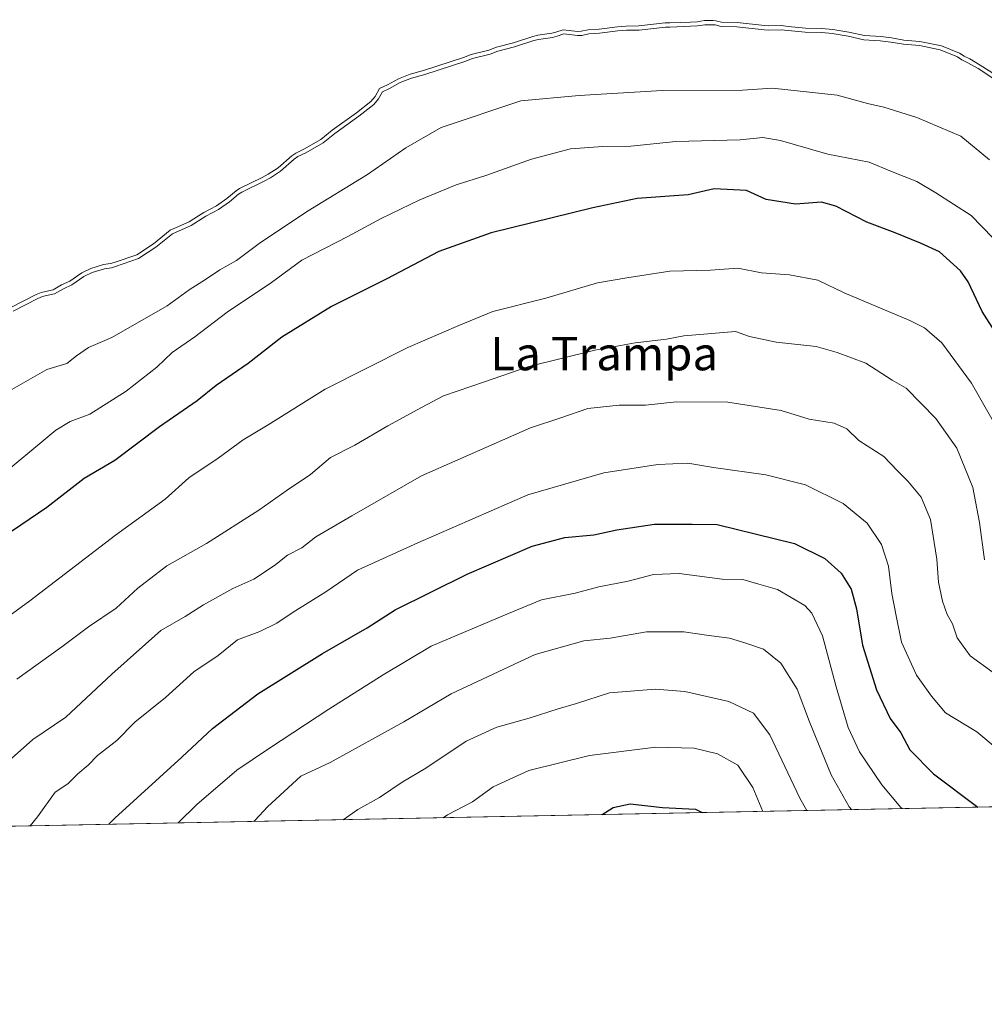
# Model space of a CAD drawing. Units: metres. Extents: x 634422 to 637872, y 4745939 to 4748320.
# Drawn here: x 636620 to 636851, y 4745939 to 4746175 of the extents above; entities that cross this region are included whole.
import ezdxf
from ezdxf.enums import TextEntityAlignment as Align

# ---------------------------------------------------------------- set-up
doc = ezdxf.new("R2010")
doc.units = ezdxf.units.M
doc.header["$MEASUREMENT"] = 0
for name, color, linetype, lineweight in [('Arbolado forestal CxS', 92, 'Continuous', 0), ('Comarca CxS', 21, 'Continuous', 0), ('Comunidad Autónoma CxS', 142, 'Continuous', 0), ('Curva de nivel maestra', 30, 'Continuous', 30), ('Curva de nivel normal', 30, 'Continuous', 0), ('Embalse Cxs', 142, 'Continuous', 13), ('Espacio natural protegido CxS', 121, 'Continuous', 0), ('Municipio CxS', 4, 'Continuous', 0), ('Provincia CxS', 1, 'Continuous', 0), ('Suelo desnudo CxS', 253, 'Continuous', 0), ('Texto cartográfico', 7, 'Continuous', 0)]:
    doc.layers.add(name, color=color, linetype=linetype, lineweight=lineweight)
doc.styles.add('Style-Arial', font='txt')

# ---------------------------------------------------------------- blocks, each defined once
blk = doc.blocks.new('*U9')
at = {"layer": 'Suelo desnudo CxS', "color": 253, "linetype": 'Continuous', "lineweight": 0}
blk.add_polyline3d([(636853.5472, 4746161.3709, 583.5996), (636849.9207, 4746163.6955, 583.5517), (636847.4199, 4746165.1469, 583.5093), (636846.0429, 4746165.7792, 583.4973), (636844.9465, 4746166.5233, 583.3773), (636840.6764, 4746168.2571, 583.2884), (636835.517, 4746169.3379, 583.4066), (636831.6862, 4746169.6671, 583.4848), (636828.6841, 4746170.1838, 583.4945), (636826.1239, 4746170.4986, 583.5013), (636822.2516, 4746170.7491, 583.534), (636818.5237, 4746171.5725, 583.4833), (636814.6933, 4746172.189, 583.5306), (636812.0864, 4746172.4608, 583.598), (636808.1385, 4746172.5157, 583.5495), (636804.0162, 4746172.9416, 583.4861), (636802.3519, 4746173.1136, 583.4683), (636799.3407, 4746173.0673, 583.5225), (636798.366, 4746173.1358, 583.5103), (636791.8172, 4746173.8603, 583.4019), (636788.1049, 4746173.915, 583.4791), (636786.7622, 4746174.2641, 583.3572), (636786.0514, 4746174.3327, 583.3215), (636783.9978, 4746174.3099, 583.2997), (636782.2633, 4746174.0493, 583.3724), (636780.64, 4746173.9557, 583.3642), (636775.7519, 4746173.7571, 583.3294), (636774.6133, 4746173.7858, 583.3016), (636768.3425, 4746173.0561, 583.5302), (636765.3011, 4746172.995, 583.4395), (636763.2079, 4746172.8353, 583.3948), (636758.8497, 4746172.2861, 583.3881), (636756.2319, 4746172.1326, 583.3555), (636754.5397, 4746171.7883, 583.4468), (636753.7245, 4746171.749, 583.4483), (636750.2671, 4746172.1381, 583.274), (636748.4953, 4746171.524, 583.444), (636747.4938, 4746171.2915, 583.4993), (636744.1939, 4746170.8229, 583.3853), (636742.9909, 4746170.5438, 583.3784), (636738.3413, 4746168.9971, 583.3172), (636734.3381, 4746167.988, 583.2016), (636732.4844, 4746167.228, 583.2559), (636728.2518, 4746166.2435, 583.2169), (636726.4234, 4746165.5088, 583.2848), (636716.881, 4746162.3848, 583.0576), (636713.6848, 4746161.5422, 582.8599), (636710.8663, 4746160.3987, 582.8638), (636708.2915, 4746158.9838, 583.012), (636706.3196, 4746158.0656, 583.0166), (636705.2886, 4746156.2059, 583.4187), (636704.2545, 4746155.0136, 583.5172), (636700.8408, 4746152.2898, 583.4108), (636695.0249, 4746148.1376, 583.3311), (636692.3032, 4746145.8896, 583.4086), (636688.2897, 4746143.6002, 583.4461), (636686.3579, 4746142.6522, 583.4041), (636685.3683, 4746141.975, 583.4721), (636682.11, 4746139.1409, 583.6947), (636679.765, 4746137.6031, 583.6697), (636678.3395, 4746136.8029, 583.6174), (636672.917, 4746134.1459, 583.5404), (636672.0527, 4746133.592, 583.5509), (636669.8625, 4746131.7509, 583.6794), (636667.3588, 4746130.0205, 583.7259), (636664.3265, 4746128.4179, 583.7103), (636663.0555, 4746127.6017, 583.7304), (636660.8885, 4746126.2102, 583.71), (636656.3227, 4746124.1828, 583.461), (636652.2982, 4746120.9306, 583.6203), (636648.3271, 4746118.3191, 583.6762), (636642.9156, 4746116.4639, 583.5453), (636642.0598, 4746116.216, 583.5249), (636640.3766, 4746115.9777, 583.4386), (636637.3209, 4746115.0239, 583.4146), (636635.1857, 4746114.0186, 583.3996), (636632.312, 4746112.0429, 583.549), (636630.3487, 4746111.1028, 583.5483), (636628.3202, 4746109.9044, 583.6521), (636626.5311, 4746109.577, 583.5147), (636625.481, 4746109.281, 583.44), (636624.2634, 4746108.8003, 583.3856), (636618.2497, 4746105.7054, 583.2621)], dxfattribs=at)
blk = doc.blocks.new('*U10')
at = {"layer": 'Embalse Cxs', "color": 142, "linetype": 'Continuous', "lineweight": 13}
blk.add_polyline3d([(636853.5472, 4746161.3709, 583.5996), (636849.9207, 4746163.6955, 583.5517), (636847.4199, 4746165.1469, 583.5093), (636846.0429, 4746165.7792, 583.4973), (636844.9465, 4746166.5233, 583.3773), (636840.6764, 4746168.2571, 583.2884), (636835.517, 4746169.3379, 583.4066), (636831.6862, 4746169.6671, 583.4848), (636828.6841, 4746170.1838, 583.4945), (636826.1239, 4746170.4986, 583.5013), (636822.2516, 4746170.7491, 583.534), (636818.5237, 4746171.5725, 583.4833), (636814.6933, 4746172.189, 583.5306), (636812.0864, 4746172.4608, 583.598), (636808.1385, 4746172.5157, 583.5495), (636804.0162, 4746172.9416, 583.4861), (636802.3519, 4746173.1136, 583.4683), (636799.3407, 4746173.0673, 583.5225), (636798.366, 4746173.1358, 583.5103), (636791.8172, 4746173.8603, 583.4019), (636788.1049, 4746173.915, 583.4791), (636786.7622, 4746174.2641, 583.3572), (636786.0514, 4746174.3327, 583.3215), (636783.9978, 4746174.3099, 583.2997), (636782.2633, 4746174.0493, 583.3724), (636780.64, 4746173.9557, 583.3642), (636775.7519, 4746173.7571, 583.3294), (636774.6133, 4746173.7858, 583.3016), (636768.3425, 4746173.0561, 583.5302), (636765.3011, 4746172.995, 583.4395), (636763.2079, 4746172.8353, 583.3948), (636758.8497, 4746172.2861, 583.3881), (636756.2319, 4746172.1326, 583.3555), (636754.5397, 4746171.7883, 583.4468), (636753.7245, 4746171.749, 583.4483), (636750.2671, 4746172.1381, 583.274), (636748.4953, 4746171.524, 583.444), (636747.4938, 4746171.2915, 583.4993), (636744.1939, 4746170.8229, 583.3853), (636742.9909, 4746170.5438, 583.3784), (636738.3413, 4746168.9971, 583.3172), (636734.3381, 4746167.988, 583.2016), (636732.4844, 4746167.228, 583.2559), (636728.2518, 4746166.2435, 583.2169), (636726.4234, 4746165.5088, 583.2848), (636716.881, 4746162.3848, 583.0576), (636713.6848, 4746161.5422, 582.8599), (636710.8663, 4746160.3987, 582.8638), (636708.2915, 4746158.9838, 583.012), (636706.3196, 4746158.0656, 583.0166), (636705.2886, 4746156.2059, 583.4187), (636704.2545, 4746155.0136, 583.5172), (636700.8408, 4746152.2898, 583.4108), (636695.0249, 4746148.1376, 583.3311), (636692.3032, 4746145.8896, 583.4086), (636688.2897, 4746143.6002, 583.4461), (636686.3579, 4746142.6522, 583.4041), (636685.3683, 4746141.975, 583.4721), (636682.11, 4746139.1409, 583.6947), (636679.765, 4746137.6031, 583.6697), (636678.3395, 4746136.8029, 583.6174), (636672.917, 4746134.1459, 583.5404), (636672.0527, 4746133.592, 583.5509), (636669.8625, 4746131.7509, 583.6794), (636667.3588, 4746130.0205, 583.7259), (636664.3265, 4746128.4179, 583.7103), (636663.0555, 4746127.6017, 583.7304), (636660.8885, 4746126.2102, 583.71), (636656.3227, 4746124.1828, 583.461), (636652.2982, 4746120.9306, 583.6203), (636648.3271, 4746118.3191, 583.6762), (636642.9156, 4746116.4639, 583.5453), (636642.0598, 4746116.216, 583.5249), (636640.3766, 4746115.9777, 583.4386), (636637.3209, 4746115.0239, 583.4146), (636635.1857, 4746114.0186, 583.3996), (636632.312, 4746112.0429, 583.549), (636630.3487, 4746111.1028, 583.5483), (636628.3202, 4746109.9044, 583.6521), (636626.5311, 4746109.577, 583.5147), (636625.481, 4746109.281, 583.44), (636624.2634, 4746108.8003, 583.3856), (636618.2497, 4746105.7054, 583.2621)], dxfattribs=at)

msp = doc.modelspace()

# ---------------------------------------------------------------- linework, layer by layer
at = {"layer": 'Arbolado forestal CxS', "color": 92, "linetype": 'Continuous', "lineweight": 0, "extrusion": (0.013734, 0.000271814, 0.999906), "elevation": 10628.8987, "flags": 128}
msp.add_lwpolyline([(637232.1856, 4745992.4642), (636482.5277, 4745977.6287)], dxfattribs=at)
at = {"layer": 'Arbolado forestal CxS', "color": 92, "linetype": 'Continuous', "lineweight": 0}
for points in [[(636618.2497, 4746105.7054, 583.2621), (636624.2634, 4746108.8003, 583.3856), (636625.481, 4746109.281, 583.44), (636626.5311, 4746109.577, 583.5147), (636628.3202, 4746109.9044, 583.6521), (636630.3487, 4746111.1028, 583.5483), (636632.312, 4746112.0429, 583.549), (636635.1857, 4746114.0186, 583.3996), (636637.3209, 4746115.0239, 583.4146), (636640.3766, 4746115.9777, 583.4386), (636642.0598, 4746116.216, 583.5249), (636642.9156, 4746116.4639, 583.5453), (636648.3271, 4746118.3191, 583.6762), (636652.2982, 4746120.9306, 583.6203), (636656.3227, 4746124.1828, 583.461), (636660.8885, 4746126.2102, 583.71), (636663.0555, 4746127.6017, 583.7304), (636664.3265, 4746128.4179, 583.7103), (636667.3588, 4746130.0205, 583.7259), (636669.8625, 4746131.7509, 583.6794), (636672.0527, 4746133.592, 583.5509), (636672.917, 4746134.1459, 583.5404), (636678.3395, 4746136.8029, 583.6174), (636679.765, 4746137.6031, 583.6697), (636682.11, 4746139.1409, 583.6947), (636685.3683, 4746141.975, 583.4721), (636686.3579, 4746142.6522, 583.4041), (636688.2897, 4746143.6002, 583.4461), (636692.3032, 4746145.8896, 583.4086), (636695.0249, 4746148.1376, 583.3311), (636700.8408, 4746152.2898, 583.4108), (636704.2545, 4746155.0136, 583.5172), (636705.2886, 4746156.2059, 583.4187), (636706.3196, 4746158.0656, 583.0166), (636708.2915, 4746158.9838, 583.012), (636710.8663, 4746160.3987, 582.8638), (636713.6848, 4746161.5422, 582.8599), (636716.881, 4746162.3848, 583.0576), (636726.4234, 4746165.5088, 583.2848), (636728.2518, 4746166.2435, 583.2169), (636732.4844, 4746167.228, 583.2559), (636734.3381, 4746167.988, 583.2016), (636738.3413, 4746168.9971, 583.3172), (636742.9909, 4746170.5438, 583.3784), (636744.1939, 4746170.8229, 583.3853), (636747.4938, 4746171.2915, 583.4993), (636748.4953, 4746171.524, 583.444), (636750.2671, 4746172.1381, 583.274), (636753.7245, 4746171.749, 583.4483), (636754.5397, 4746171.7883, 583.4468), (636756.2319, 4746172.1326, 583.3555), (636758.8497, 4746172.2861, 583.3881), (636763.2079, 4746172.8353, 583.3948), (636765.3011, 4746172.995, 583.4395), (636768.3425, 4746173.0561, 583.5302), (636774.6133, 4746173.7858, 583.3016), (636775.7519, 4746173.7571, 583.3294), (636780.64, 4746173.9557, 583.3642), (636782.2633, 4746174.0493, 583.3724), (636783.9978, 4746174.3099, 583.2997), (636786.0514, 4746174.3327, 583.3215), (636786.7622, 4746174.2641, 583.3572), (636788.1049, 4746173.915, 583.4791), (636791.8172, 4746173.8603, 583.4019), (636798.366, 4746173.1358, 583.5103), (636799.3407, 4746173.0673, 583.5225), (636802.3519, 4746173.1136, 583.4683), (636804.0162, 4746172.9416, 583.4861), (636808.1385, 4746172.5157, 583.5495), (636812.0864, 4746172.4608, 583.598), (636814.6933, 4746172.189, 583.5306), (636818.5237, 4746171.5725, 583.4833), (636822.2516, 4746170.7491, 583.534), (636826.1239, 4746170.4986, 583.5013), (636828.6841, 4746170.1838, 583.4945), (636831.6862, 4746169.6671, 583.4848), (636835.517, 4746169.3379, 583.4066), (636840.6764, 4746168.2571, 583.2884), (636844.9465, 4746166.5233, 583.3773), (636846.0429, 4746165.7792, 583.4973), (636847.4199, 4746165.1469, 583.5093), (636849.9207, 4746163.6955, 583.5517), (636853.5472, 4746161.3709, 583.5996)], [(636853.5472, 4746161.3709, 583.5996), (636849.9207, 4746163.6955, 583.5517), (636847.4199, 4746165.1469, 583.5093), (636846.0429, 4746165.7792, 583.4973), (636844.9465, 4746166.5233, 583.3773), (636840.6764, 4746168.2571, 583.2884), (636835.517, 4746169.3379, 583.4066), (636831.6862, 4746169.6671, 583.4848), (636828.6841, 4746170.1838, 583.4945), (636826.1239, 4746170.4986, 583.5013), (636822.2516, 4746170.7491, 583.534), (636818.5237, 4746171.5725, 583.4833), (636814.6933, 4746172.189, 583.5306), (636812.0864, 4746172.4608, 583.598), (636808.1385, 4746172.5157, 583.5495), (636804.0162, 4746172.9416, 583.4861), (636802.3519, 4746173.1136, 583.4683), (636799.3407, 4746173.0673, 583.5225), (636798.366, 4746173.1358, 583.5103), (636791.8172, 4746173.8603, 583.4019), (636788.1049, 4746173.915, 583.4791), (636786.7622, 4746174.2641, 583.3572), (636786.0514, 4746174.3327, 583.3215), (636783.9978, 4746174.3099, 583.2997), (636782.2633, 4746174.0493, 583.3724), (636780.64, 4746173.9557, 583.3642), (636775.7519, 4746173.7571, 583.3294), (636774.6133, 4746173.7858, 583.3016), (636768.3425, 4746173.0561, 583.5302), (636765.3011, 4746172.995, 583.4395), (636763.2079, 4746172.8353, 583.3948), (636758.8497, 4746172.2861, 583.3881), (636756.2319, 4746172.1326, 583.3555), (636754.5397, 4746171.7883, 583.4468), (636753.7245, 4746171.749, 583.4483), (636750.2671, 4746172.1381, 583.274), (636748.4953, 4746171.524, 583.444), (636747.4938, 4746171.2915, 583.4993), (636744.1939, 4746170.8229, 583.3853), (636742.9909, 4746170.5438, 583.3784), (636738.3413, 4746168.9971, 583.3172), (636734.3381, 4746167.988, 583.2016), (636732.4844, 4746167.228, 583.2559), (636728.2518, 4746166.2435, 583.2169), (636726.4234, 4746165.5088, 583.2848), (636716.881, 4746162.3848, 583.0576), (636713.6848, 4746161.5422, 582.8599), (636710.8663, 4746160.3987, 582.8638), (636708.2915, 4746158.9838, 583.012), (636706.3196, 4746158.0656, 583.0166), (636705.2886, 4746156.2059, 583.4187), (636704.2545, 4746155.0136, 583.5172), (636700.8408, 4746152.2898, 583.4108), (636695.0249, 4746148.1376, 583.3311), (636692.3032, 4746145.8896, 583.4086), (636688.2897, 4746143.6002, 583.4461), (636686.3579, 4746142.6522, 583.4041), (636685.3683, 4746141.975, 583.4721), (636682.11, 4746139.1409, 583.6947), (636679.765, 4746137.6031, 583.6697), (636678.3395, 4746136.8029, 583.6174), (636672.917, 4746134.1459, 583.5404), (636672.0527, 4746133.592, 583.5509), (636669.8625, 4746131.7509, 583.6794), (636667.3588, 4746130.0205, 583.7259), (636664.3265, 4746128.4179, 583.7103), (636663.0555, 4746127.6017, 583.7304), (636660.8885, 4746126.2102, 583.71), (636656.3227, 4746124.1828, 583.461), (636652.2982, 4746120.9306, 583.6203), (636648.3271, 4746118.3191, 583.6762), (636642.9156, 4746116.4639, 583.5453), (636642.0598, 4746116.216, 583.5249), (636640.3766, 4746115.9777, 583.4386), (636637.3209, 4746115.0239, 583.4146), (636635.1857, 4746114.0186, 583.3996), (636632.312, 4746112.0429, 583.549), (636630.3487, 4746111.1028, 583.5483), (636628.3202, 4746109.9044, 583.6521), (636626.5311, 4746109.577, 583.5147), (636625.481, 4746109.281, 583.44), (636624.2634, 4746108.8003, 583.3856), (636618.2497, 4746105.7054, 583.2621)], [(637300.3445, 4745995.1781, 586.3591), (636550.7573, 4745980.3425, 596.6588)]]:
    msp.add_polyline3d(points, dxfattribs=at)
at = {"layer": 'Comarca CxS', "color": 21, "linetype": 'Continuous', "lineweight": 0, "flags": 128}
msp.add_lwpolyline([(637871.39, 4746006.48), (634466.92, 4745939.1), (634435.4527, 4747547.8337), (634423.1138, 4748178.6467), (634421.67, 4748252.46), (634532.3876, 4748254.652), (635675.7409, 4748277.2886), (636068.2235, 4748285.059), (636421.0601, 4748292.0446), (636877.4017, 4748301.0794), (637824.99, 4748319.84), (637836.9607, 4747723.0186)], close=True, dxfattribs=at)
at = {"layer": 'Comunidad Autónoma CxS', "color": 142, "linetype": 'Continuous', "lineweight": 0, "flags": 128}
msp.add_lwpolyline([(637871.39, 4746006.48), (634466.92, 4745939.1), (634435.4527, 4747547.8337), (634423.1138, 4748178.6467), (634421.67, 4748252.46), (634532.3876, 4748254.652), (635675.7409, 4748277.2886), (636068.2235, 4748285.059), (636421.0601, 4748292.0446), (636877.4017, 4748301.0794), (637824.99, 4748319.84), (637836.9607, 4747723.0186)], close=True, dxfattribs=at)
at = {"layer": 'Curva de nivel maestra', "color": 30, "linetype": 'Continuous', "lineweight": 30, "flags": 128}
for points, elevation in [([(636861.98, 4746086.5101), (636850.41, 4746104.7901), (636847, 4746111.8201), (636845.19, 4746114.4901), (636840.22, 4746119.0501), (636835.62, 4746121.0701), (636829.6, 4746123.5401), (636822.81, 4746126.0901), (636815.44, 4746129.9601), (636811.96, 4746130.9101), (636805.77, 4746130.4601), (636798.72, 4746131.5601), (636794.09, 4746133.6901), (636786.29, 4746134.0601), (636780.08, 4746132.6701), (636767.92, 4746131.8001), (636757.33, 4746129.5301), (636733.03, 4746123.5601), (636720.54, 4746119.0801), (636708.13, 4746112.6001), (636694.85, 4746105.9701), (636683.02, 4746098.6201), (636674.95, 4746092.3301), (636667.31, 4746087.0701), (636662.76, 4746083.4001), (636653.76, 4746077.1601), (636643.09, 4746069.1601), (636635.78, 4746064.8601), (636626.84, 4746057.8801), (636612.11, 4746047.9001)], 600), ([(636641.6878, 4745982.1424), (636643.05, 4745983.6201), (636659.12, 4745998.1701), (636666.47, 4746005.0701), (636677.28, 4746013.3401), (636692.76, 4746023.0201), (636703.42, 4746029.1601), (636710.09, 4746033.4001), (636727.32, 4746041.9401), (636742.87, 4746048.6101), (636750.64, 4746050.7001), (636757.56, 4746051.3501), (636763.09, 4746052.5501), (636772.09, 4746053.8801), (636781.11, 4746053.9001), (636787.07, 4746053.8301), (636805.53, 4746049.3201), (636812.75, 4746045.7101), (636816.7, 4746042.1701), (636819.1, 4746038.3401), (636820.36, 4746033.6801), (636821.8, 4746025.0001), (636825.11, 4746014.3101), (636828.42, 4746007.4301), (636830.98, 4746004.0301), (636833.12, 4745999.9601), (636838.72, 4745994.2101), (636849.3471, 4745986.2523)], 625), ([(636759.5724, 4745984.4755), (636762.23, 4745986.1901), (636766.29, 4745987.0701), (636773.97, 4745986.1801), (636781.83, 4745985.7801), (636783.4339, 4745984.9478)], 650), ([(636759.5721, 4745984.4753), (636759.5724, 4745984.4755)], 650)]:
    msp.add_lwpolyline(points, dxfattribs=dict(at, elevation=elevation))
at = {"layer": 'Curva de nivel normal', "color": 30, "linetype": 'Continuous', "lineweight": 0, "flags": 128}
for points, elevation in [([(636852.9686, 4746160.554), (636849.3995, 4746162.8417), (636846.9592, 4746164.2581), (636845.5501, 4746164.9051), (636844.4724, 4746165.6365), (636840.3834, 4746167.2968), (636835.371, 4746168.3467), (636831.5584, 4746168.6744), (636828.5382, 4746169.1942), (636826.0305, 4746169.5026), (636822.1107, 4746169.7561), (636818.3362, 4746170.5898), (636814.5619, 4746171.1973), (636812.0275, 4746171.4615), (636808.08, 4746171.5164), (636802.308, 4746172.1128), (636799.3133, 4746172.0668), (636798.2759, 4746172.1397), (636791.7547, 4746172.8611), (636787.9698, 4746172.9169), (636786.5873, 4746173.2763), (636786.0088, 4746173.3322), (636784.078, 4746173.3107), (636782.3666, 4746173.0536), (636780.6891, 4746172.9569), (636775.7595, 4746172.7566), (636774.6587, 4746172.7843), (636768.4105, 4746172.0573), (636765.3492, 4746171.9958), (636763.3085, 4746171.8401), (636758.9416, 4746171.2898), (636756.3615, 4746171.1385), (636754.6642, 4746170.7931), (636753.6925, 4746170.7463), (636750.3804, 4746171.119), (636748.7729, 4746170.5618), (636747.6775, 4746170.3076), (636744.3775, 4746169.8389), (636743.2623, 4746169.5802), (636738.6217, 4746168.0365), (636734.6516, 4746167.0357), (636732.7893, 4746166.2722), (636728.5532, 4746165.2869), (636726.7658, 4746164.5687), (636717.1643, 4746161.4253), (636714.0015, 4746160.5915), (636711.2965, 4746159.4941), (636708.7438, 4746158.0913), (636707.0365, 4746157.2963), (636706.1125, 4746155.6296), (636704.9499, 4746154.2891), (636701.4436, 4746151.4915), (636695.6346, 4746147.3442), (636692.8736, 4746145.0637), (636688.7582, 4746142.7162), (636686.8631, 4746141.7862), (636685.9808, 4746141.1824), (636682.7151, 4746138.3419), (636680.2846, 4746136.748), (636678.8046, 4746135.9172), (636673.4083, 4746133.2731), (636672.6467, 4746132.785), (636670.4699, 4746130.9551), (636667.8785, 4746129.1641), (636664.8312, 4746127.5536), (636661.3644, 4746125.3273), (636656.8488, 4746123.3223), (636652.8886, 4746120.122), (636648.771, 4746117.4141), (636643.217, 4746115.5101), (636642.2701, 4746115.2358), (636640.5971, 4746114.9989), (636637.6846, 4746114.0898), (636635.6852, 4746113.1485), (636632.8142, 4746111.1747), (636630.8199, 4746110.2197), (636628.6755, 4746108.9528), (636626.7573, 4746108.6018), (636625.8011, 4746108.3323), (636624.6768, 4746107.8884), (636618.7522, 4746104.8393)], 585), ([(636618.46, 4746086.08), (636626.81, 4746090.91), (636631.64, 4746092.3), (636633.92, 4746094.18), (636636.78, 4746096.12), (636642.34, 4746098.55), (636655.58, 4746106.15), (636660.82, 4746109.93), (636664.76, 4746112.38), (636668.22, 4746114.71), (636672.14, 4746116.93), (636677.6, 4746121.01), (636688.9, 4746128.62), (636703.47, 4746137.55), (636712.61, 4746143.86), (636721.09, 4746148.73), (636740.09, 4746155.11), (636754.04, 4746156.41), (636773.92, 4746157.64), (636793.07, 4746157.71), (636800.24, 4746158.18), (636815.73, 4746156.47), (636822.99, 4746154.52), (636826.89, 4746153.62), (636834.78, 4746151.13), (636845.3, 4746146.7), (636852.16, 4746141.02)], 590), ([(636855.6, 4746119.67), (636847.74, 4746127.69), (636839.34, 4746133.12), (636834.75, 4746135.85), (636828.71, 4746138.24), (636823.38, 4746140.51), (636813.52, 4746142.42), (636802.16, 4746145.65), (636798, 4746146.34), (636792.58, 4746145.82), (636777.19, 4746145.39), (636766.44, 4746144.32), (636759.7, 4746144.24), (636751.97, 4746143.62), (636742.68, 4746141.15), (636731.76, 4746137.3), (636724.67, 4746135.09), (636715.97, 4746131.47), (636706.76, 4746127.02), (636698.76, 4746122.7), (636687.76, 4746117.03), (636680.55, 4746111.66), (636669.93, 4746104.62), (636662.24, 4746098.73), (636656.76, 4746094.99), (636653.09, 4746091.44), (636645.76, 4746085.69), (636637.09, 4746080.21), (636632.42, 4746078.43), (636628.96, 4746076.37), (636614.15, 4746064.14)], 595), ([(636854.66, 4746075.62), (636847.85, 4746087.64), (636840.76, 4746097.26), (636836.58, 4746100.86), (636833.1, 4746102.64), (636817.4, 4746109.2), (636811.08, 4746112.26), (636804.31, 4746113.54), (636797.64, 4746114), (636791.98, 4746115.12), (636785.42, 4746114.64), (636775.76, 4746114.4), (636765.45, 4746112.78), (636758.43, 4746111.58), (636746.09, 4746107.94), (636733.42, 4746104.79), (636725.28, 4746101.41), (636713.1, 4746096.17), (636693.36, 4746086.23), (636679.76, 4746077.69), (636673.78, 4746074.1), (636667.76, 4746069.72), (636660.76, 4746065), (636655.09, 4746059.9), (636643.23, 4746051.27), (636622.77, 4746035.54), (636611.81, 4746027.62)], 605), ([(636850.92, 4746045.4), (636849.75, 4746054.32), (636848.18, 4746062.69), (636844.3, 4746072.07), (636839.27, 4746079.14), (636832.25, 4746086.45), (636828.85, 4746088.38), (636822.54, 4746092.41), (636815.73, 4746094.93), (636810.7, 4746096.41), (636801.13, 4746097.45), (636794.76, 4746098.78), (636791.42, 4746099.99), (636779.09, 4746098.98), (636774.94, 4746098.16), (636767.47, 4746097.3), (636757.8, 4746095.52), (636742.05, 4746091.62), (636731.42, 4746087.91), (636721.66, 4746084.61), (636716.36, 4746081.84), (636708.32, 4746077.43), (636700.48, 4746072.82), (636694.66, 4746069.83), (636689.82, 4746065.76), (636684.28, 4746062.05), (636677.48, 4746057.26), (636665, 4746049.29), (636655.51, 4746043.96), (636648.62, 4746038.57), (636643.42, 4746033.83), (636636.76, 4746029.38), (636630.46, 4746024.56), (636619.69, 4746016.82)], 610), ([(636853.04, 4746018.47), (636847.5, 4746022.39), (636844.43, 4746026.74), (636843.33, 4746030.05), (636842.04, 4746032.34), (636840.88, 4746035.48), (636839.94, 4746040.06), (636839.58, 4746045.54), (636838.06, 4746055.04), (636835.79, 4746060.37), (636832.65, 4746064.18), (636830.13, 4746066.66), (636826.86, 4746070.06), (636820.9, 4746073.9), (636818.02, 4746076.74), (636815.03, 4746078.03), (636809.02, 4746079.02), (636802.38, 4746081.08), (636789.62, 4746083.12), (636777.26, 4746083.18), (636769.91, 4746082.33), (636763.65, 4746082.33), (636756.17, 4746081.56), (636749.69, 4746079.33), (636742.42, 4746076.98), (636733.76, 4746073.1), (636716.42, 4746065.46), (636699.76, 4746055.88), (636691.09, 4746050.89), (636687.76, 4746048.24), (636684.38, 4746046.46), (636681.25, 4746044.01), (636676.32, 4746040.77), (636671.28, 4746038.54), (636664.26, 4746034.66), (636659.88, 4746031.87), (636654.1, 4746028.46), (636642.41, 4746018.06), (636631.34, 4746007.76), (636623.49, 4746002.42), (636615.42, 4745995.33)], 615), ([(636858.32, 4745996.52), (636849.08, 4746004.28), (636841.62, 4746008.82), (636838.28, 4746012.82), (636834.7, 4746017.84), (636831.14, 4746025.72), (636829.85, 4746031.98), (636828.79, 4746037.33), (636828.03, 4746043.9), (636826.36, 4746049.06), (636822.86, 4746054.13), (636817.19, 4746058.82), (636808.17, 4746063.34), (636798.69, 4746065.74), (636786.16, 4746067.48), (636780.02, 4746068.47), (636772.85, 4746068.18), (636759.96, 4746066.19), (636741.79, 4746060.91), (636715.51, 4746049.48), (636701.09, 4746042.9), (636693.49, 4746037.76), (636685.7, 4746032.88), (636681.83, 4746030.25), (636677.76, 4746028.28), (636672.42, 4746026.22), (636667.76, 4746022.53), (636662, 4746018.63), (636655.22, 4746012.46), (636647.89, 4746006.6), (636643.56, 4746002.18), (636638.92, 4745998.6), (636636.74, 4745996.29), (636634.25, 4745994.18), (636631.82, 4745991.84), (636628.82, 4745989.84), (636624.61, 4745983.96), (636622.8563, 4745981.7696)], 620), ([(636831.2818, 4745985.8946), (636830.96, 4745986.16), (636826.37, 4745991.57), (636821.03, 4745999.48), (636818.35, 4746005.31), (636815.47, 4746014.98), (636812.2, 4746027.17), (636809.67, 4746032.59), (636807.97, 4746034.5), (636801.44, 4746038.31), (636797.04, 4746039.57), (636793.16, 4746040.69), (636788.23, 4746040.76), (636777.93, 4746042.11), (636771.8, 4746041.9), (636765.76, 4746040.3), (636758.76, 4746038.96), (636753.09, 4746037.43), (636745.09, 4746035.82), (636736.75, 4746032.39), (636718.72, 4746024.77), (636707.2, 4746017.86), (636694.23, 4746009.7), (636680.09, 4746000.34), (636672.27, 4745995.11), (636662.66, 4745986.86), (636658.2018, 4745982.469)], 630), ([(636819.1523, 4745985.6545), (636818.59, 4745986.29), (636814.26, 4745993.96), (636809.08, 4746006.62), (636806.16, 4746014.48), (636802.23, 4746020.71), (636798.14, 4746024.01), (636793.69, 4746025.52), (636789.96, 4746026.66), (636784.51, 4746027.34), (636779.09, 4746028.17), (636770.18, 4746028.13), (636761.47, 4746026.68), (636755.18, 4746026.05), (636743.53, 4746022.72), (636723.5, 4746013.32), (636712.14, 4746006.68), (636694.56, 4745996.96), (636687.53, 4745993.62), (636679.57, 4745986.29), (636676.65, 4745983.16), (636676.2894, 4745982.827)], 635), ([(636697.6764, 4745983.2503), (636701.18, 4745985.68), (636706.34, 4745988.59), (636711.76, 4745992.19), (636717.42, 4745995.57), (636727.09, 4746002.04), (636734.42, 4746005.38), (636742.08, 4746007.54), (636749.06, 4746009.78), (636753.45, 4746010.99), (636761.35, 4746013.6), (636772.34, 4746014.49), (636779.28, 4746013.9), (636789.87, 4746011.47), (636795.73, 4746008.73), (636799.67, 4746003.5), (636806.78, 4745988.43), (636808.5078, 4745985.4439)], 640), ([(636797.9828, 4745985.2356), (636795.58, 4745990.96), (636791.99, 4745996.32), (636787.12, 4745999.01), (636781.58, 4746000.33), (636772.42, 4746000.56), (636756.56, 4745998.63), (636742.07, 4745995.04), (636733.54, 4745991.07), (636728.58, 4745987.48), (636722.6, 4745984.42), (636721.5564, 4745983.7229)], 645)]:
    msp.add_lwpolyline(points, dxfattribs=dict(at, elevation=elevation))
at = {"layer": 'Embalse Cxs', "color": 142, "linetype": 'Continuous', "lineweight": 13}
msp.add_polyline3d([(636853.5472, 4746161.3709, 583.5996), (636849.9207, 4746163.6955, 583.5517), (636847.4199, 4746165.1469, 583.5093), (636846.0429, 4746165.7792, 583.4973), (636844.9465, 4746166.5233, 583.3773), (636840.6764, 4746168.2571, 583.2884), (636835.517, 4746169.3379, 583.4066), (636831.6862, 4746169.6671, 583.4848), (636828.6841, 4746170.1838, 583.4945), (636826.1239, 4746170.4986, 583.5013), (636822.2516, 4746170.7491, 583.534), (636818.5237, 4746171.5725, 583.4833), (636814.6933, 4746172.189, 583.5306), (636812.0864, 4746172.4608, 583.598), (636808.1385, 4746172.5157, 583.5495), (636804.0162, 4746172.9416, 583.4861), (636802.3519, 4746173.1136, 583.4683), (636799.3407, 4746173.0673, 583.5225), (636798.366, 4746173.1358, 583.5103), (636791.8172, 4746173.8603, 583.4019), (636788.1049, 4746173.915, 583.4791), (636786.7622, 4746174.2641, 583.3572), (636786.0514, 4746174.3327, 583.3215), (636783.9978, 4746174.3099, 583.2997), (636782.2633, 4746174.0493, 583.3724), (636780.64, 4746173.9557, 583.3642), (636775.7519, 4746173.7571, 583.3294), (636774.6133, 4746173.7858, 583.3016), (636768.3425, 4746173.0561, 583.5302), (636765.3011, 4746172.995, 583.4395), (636763.2079, 4746172.8353, 583.3948), (636758.8497, 4746172.2861, 583.3881), (636756.2319, 4746172.1326, 583.3555), (636754.5397, 4746171.7883, 583.4468), (636753.7245, 4746171.749, 583.4483), (636750.2671, 4746172.1381, 583.274), (636748.4953, 4746171.524, 583.444), (636747.4938, 4746171.2915, 583.4993), (636744.1939, 4746170.8229, 583.3853), (636742.9909, 4746170.5438, 583.3784), (636738.3413, 4746168.9971, 583.3172), (636734.3381, 4746167.988, 583.2016), (636732.4844, 4746167.228, 583.2559), (636728.2518, 4746166.2435, 583.2169), (636726.4234, 4746165.5088, 583.2848), (636716.881, 4746162.3848, 583.0576), (636713.6848, 4746161.5422, 582.8599), (636710.8663, 4746160.3987, 582.8638), (636708.2915, 4746158.9838, 583.012), (636706.3196, 4746158.0656, 583.0166), (636705.2886, 4746156.2059, 583.4187), (636704.2545, 4746155.0136, 583.5172), (636700.8408, 4746152.2898, 583.4108), (636695.0249, 4746148.1376, 583.3311), (636692.3032, 4746145.8896, 583.4086), (636688.2897, 4746143.6002, 583.4461), (636686.3579, 4746142.6522, 583.4041), (636685.3683, 4746141.975, 583.4721), (636682.11, 4746139.1409, 583.6947), (636679.765, 4746137.6031, 583.6697), (636678.3395, 4746136.8029, 583.6174), (636672.917, 4746134.1459, 583.5404), (636672.0527, 4746133.592, 583.5509), (636669.8625, 4746131.7509, 583.6794), (636667.3588, 4746130.0205, 583.7259), (636664.3265, 4746128.4179, 583.7103), (636663.0555, 4746127.6017, 583.7304), (636660.8885, 4746126.2102, 583.71), (636656.3227, 4746124.1828, 583.461), (636652.2982, 4746120.9306, 583.6203), (636648.3271, 4746118.3191, 583.6762), (636642.9156, 4746116.4639, 583.5453), (636642.0598, 4746116.216, 583.5249), (636640.3766, 4746115.9777, 583.4386), (636637.3209, 4746115.0239, 583.4146), (636635.1857, 4746114.0186, 583.3996), (636632.312, 4746112.0429, 583.549), (636630.3487, 4746111.1028, 583.5483), (636628.3202, 4746109.9044, 583.6521), (636626.5311, 4746109.577, 583.5147), (636625.481, 4746109.281, 583.44), (636624.2634, 4746108.8003, 583.3856), (636618.2497, 4746105.7054, 583.2621)], dxfattribs=at)
at = {"layer": 'Espacio natural protegido CxS', "color": 121, "linetype": 'Continuous', "lineweight": 0, "flags": 128}
msp.add_lwpolyline([(637871.39, 4746006.48), (634466.92, 4745939.1), (634435.4527, 4747547.8337), (634423.1138, 4748178.6467), (634423.5348, 4748178.7375), (634444.7098, 4748198.5689), (634454.4529, 4748205.1207), (634482.4174, 4748223.6242), (634519.8859, 4748246.6455), (634525.833, 4748250.6284), (634532.3876, 4748254.652), (635675.7409, 4748277.2886), (636068.2235, 4748285.059), (636421.0601, 4748292.0446), (636877.4017, 4748301.0794), (637824.99, 4748319.84), (637836.9607, 4747723.0186)], close=True, dxfattribs=at)
msp.add_lwpolyline([(637871.39, 4746006.48), (634466.92, 4745939.1), (634435.4527, 4747547.8337), (634423.1138, 4748178.6467), (634423.5348, 4748178.7375), (634444.7098, 4748198.5689), (634454.4529, 4748205.1207), (634482.4174, 4748223.6242), (634519.8859, 4748246.6455), (634525.833, 4748250.6284), (634532.3876, 4748254.652), (635675.7409, 4748277.2886), (636068.2235, 4748285.059), (636421.0601, 4748292.0446), (636877.4017, 4748301.0794), (637824.99, 4748319.84), (637836.9607, 4747723.0186)], close=True, dxfattribs=at)
at = {"layer": 'Municipio CxS', "color": 4, "linetype": 'Continuous', "lineweight": 0, "flags": 128}
msp.add_lwpolyline([(637871.39, 4746006.48), (634466.92, 4745939.1), (634435.4527, 4747547.8337), (634423.1138, 4748178.6467), (634421.67, 4748252.46), (634532.3876, 4748254.652), (635675.7409, 4748277.2886), (636068.2235, 4748285.059), (636421.0601, 4748292.0446), (636877.4017, 4748301.0794), (637824.99, 4748319.84), (637836.9607, 4747723.0186)], close=True, dxfattribs=at)
at = {"layer": 'Provincia CxS', "color": 1, "linetype": 'Continuous', "lineweight": 0, "flags": 128}
msp.add_lwpolyline([(637871.39, 4746006.48), (634466.92, 4745939.1), (634435.4527, 4747547.8337), (634423.1138, 4748178.6467), (634421.67, 4748252.46), (634532.3876, 4748254.652), (635675.7409, 4748277.2886), (636068.2235, 4748285.059), (636421.0601, 4748292.0446), (636877.4017, 4748301.0794), (637824.99, 4748319.84), (637836.9607, 4747723.0186)], close=True, dxfattribs=at)
at = {"layer": 'Suelo desnudo CxS', "color": 253, "linetype": 'Continuous', "lineweight": 0}
msp.add_polyline3d([(636853.5472, 4746161.3709, 583.5996), (636849.9207, 4746163.6955, 583.5517), (636847.4199, 4746165.1469, 583.5093), (636846.0429, 4746165.7792, 583.4973), (636844.9465, 4746166.5233, 583.3773), (636840.6764, 4746168.2571, 583.2884), (636835.517, 4746169.3379, 583.4066), (636831.6862, 4746169.6671, 583.4848), (636828.6841, 4746170.1838, 583.4945), (636826.1239, 4746170.4986, 583.5013), (636822.2516, 4746170.7491, 583.534), (636818.5237, 4746171.5725, 583.4833), (636814.6933, 4746172.189, 583.5306), (636812.0864, 4746172.4608, 583.598), (636808.1385, 4746172.5157, 583.5495), (636804.0162, 4746172.9416, 583.4861), (636802.3519, 4746173.1136, 583.4683), (636799.3407, 4746173.0673, 583.5225), (636798.366, 4746173.1358, 583.5103), (636791.8172, 4746173.8603, 583.4019), (636788.1049, 4746173.915, 583.4791), (636786.7622, 4746174.2641, 583.3572), (636786.0514, 4746174.3327, 583.3215), (636783.9978, 4746174.3099, 583.2997), (636782.2633, 4746174.0493, 583.3724), (636780.64, 4746173.9557, 583.3642), (636775.7519, 4746173.7571, 583.3294), (636774.6133, 4746173.7858, 583.3016), (636768.3425, 4746173.0561, 583.5302), (636765.3011, 4746172.995, 583.4395), (636763.2079, 4746172.8353, 583.3948), (636758.8497, 4746172.2861, 583.3881), (636756.2319, 4746172.1326, 583.3555), (636754.5397, 4746171.7883, 583.4468), (636753.7245, 4746171.749, 583.4483), (636750.2671, 4746172.1381, 583.274), (636748.4953, 4746171.524, 583.444), (636747.4938, 4746171.2915, 583.4993), (636744.1939, 4746170.8229, 583.3853), (636742.9909, 4746170.5438, 583.3784), (636738.3413, 4746168.9971, 583.3172), (636734.3381, 4746167.988, 583.2016), (636732.4844, 4746167.228, 583.2559), (636728.2518, 4746166.2435, 583.2169), (636726.4234, 4746165.5088, 583.2848), (636716.881, 4746162.3848, 583.0576), (636713.6848, 4746161.5422, 582.8599), (636710.8663, 4746160.3987, 582.8638), (636708.2915, 4746158.9838, 583.012), (636706.3196, 4746158.0656, 583.0166), (636705.2886, 4746156.2059, 583.4187), (636704.2545, 4746155.0136, 583.5172), (636700.8408, 4746152.2898, 583.4108), (636695.0249, 4746148.1376, 583.3311), (636692.3032, 4746145.8896, 583.4086), (636688.2897, 4746143.6002, 583.4461), (636686.3579, 4746142.6522, 583.4041), (636685.3683, 4746141.975, 583.4721), (636682.11, 4746139.1409, 583.6947), (636679.765, 4746137.6031, 583.6697), (636678.3395, 4746136.8029, 583.6174), (636672.917, 4746134.1459, 583.5404), (636672.0527, 4746133.592, 583.5509), (636669.8625, 4746131.7509, 583.6794), (636667.3588, 4746130.0205, 583.7259), (636664.3265, 4746128.4179, 583.7103), (636663.0555, 4746127.6017, 583.7304), (636660.8885, 4746126.2102, 583.71), (636656.3227, 4746124.1828, 583.461), (636652.2982, 4746120.9306, 583.6203), (636648.3271, 4746118.3191, 583.6762), (636642.9156, 4746116.4639, 583.5453), (636642.0598, 4746116.216, 583.5249), (636640.3766, 4746115.9777, 583.4386), (636637.3209, 4746115.0239, 583.4146), (636635.1857, 4746114.0186, 583.3996), (636632.312, 4746112.0429, 583.549), (636630.3487, 4746111.1028, 583.5483), (636628.3202, 4746109.9044, 583.6521), (636626.5311, 4746109.577, 583.5147), (636625.481, 4746109.281, 583.44), (636624.2634, 4746108.8003, 583.3856), (636618.2497, 4746105.7054, 583.2621)], dxfattribs=at)

# ---------------------------------------------------------------- block references
at = {"layer": 'Embalse Cxs', "color": 142, "linetype": 'Continuous', "lineweight": 13}
msp.add_blockref('*U10', (0, 0), dxfattribs=at)
at = {"layer": 'Suelo desnudo CxS', "color": 253, "linetype": 'Continuous', "lineweight": 0}
msp.add_blockref('*U9', (0, 0), dxfattribs=at)

# ---------------------------------------------------------------- texts
at = {"layer": 'Texto cartográfico', "color": 7, "linetype": 'Continuous', "lineweight": 0, "style": 'Style-Arial'}
msp.add_text('La Trampa', height=8, dxfattribs=at).set_placement((636760.0548, 4746094.7001), align=Align.MIDDLE_CENTER)

doc.saveas('drawing.dxf')
